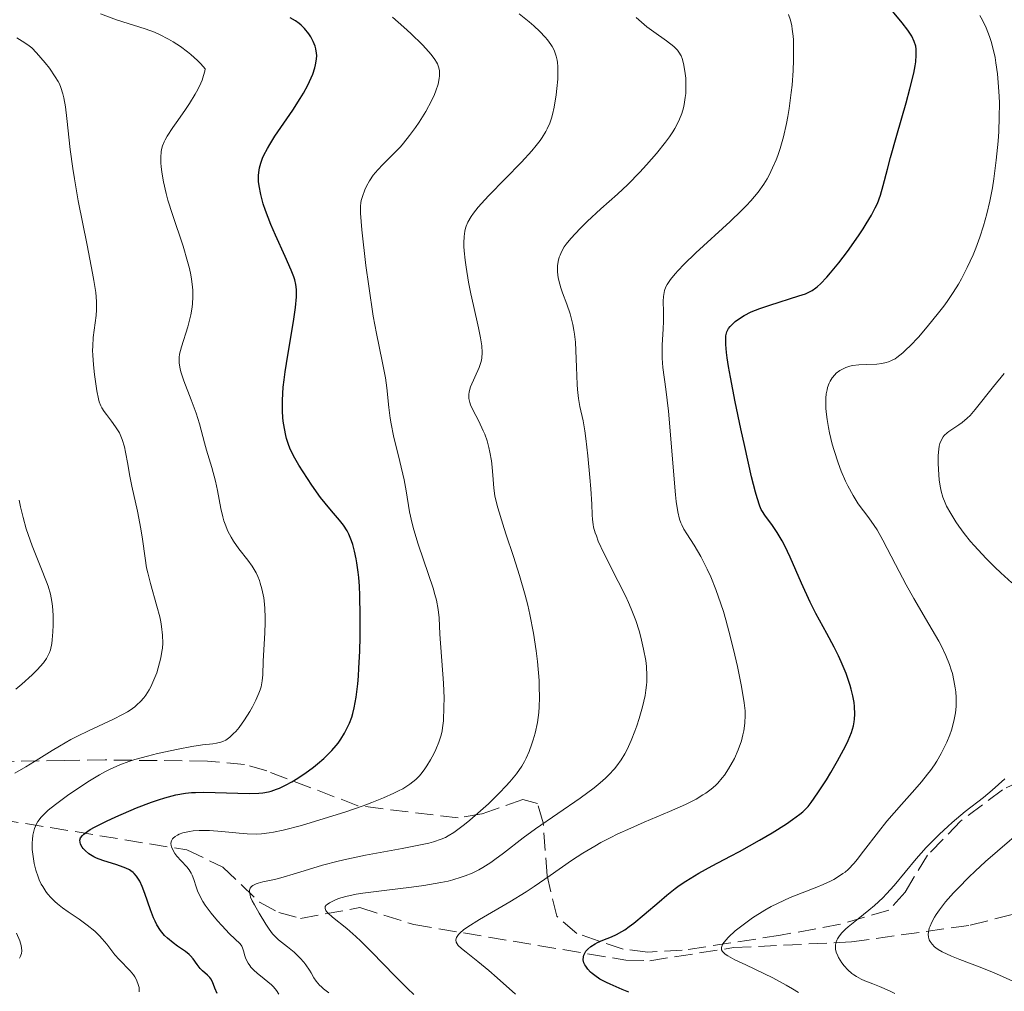
# Model space of a CAD drawing. Units: metres. Extents: x 678542 to 680471, y 4752074 to 4753937.
# Drawn here: x 678717 to 678813, y 4752240 to 4752334 of the extents above; entities that cross this region are included whole.
import ezdxf

# ---------------------------------------------------------------- set-up
doc = ezdxf.new("R2010")
doc.units = ezdxf.units.M
doc.header["$MEASUREMENT"] = 0
doc.linetypes.add('DGN Style 3', pattern=[2.435891, 1.739922, -0.695969])
for name, color, linetype, lineweight in [('Barranco lineal', 142, 'DGN Style 3', 13), ('Curva de nivel directora', 30, 'Continuous', 30), ('Curva de nivel intermedia', 30, 'Continuous', 0), ('Zona arbolada', 92, 'DGN Style 3', 0)]:
    doc.layers.add(name, color=color, linetype=linetype, lineweight=lineweight)

msp = doc.modelspace()

# ---------------------------------------------------------------- linework, layer by layer
at = {"layer": 'Barranco lineal', "color": 142, "linetype": 'DGN Style 3', "lineweight": 13}
msp.add_polyline3d([(678715.64, 4752256.52, 1605.87), (678733.67, 4752253.57, 1594.47), (678737.17, 4752251.9, 1591.56), (678740.7, 4752248.5, 1588.06), (678742.56, 4752247.51, 1586.62), (678744.66, 4752246.93, 1585.39), (678750.42, 4752247.98, 1583.41), (678755.65, 4752246.34, 1581.66), (678776.18, 4752242.89, 1572.93), (678778.48, 4752242.84, 1572), (678786.57, 4752244.11, 1568.86), (678798, 4752244.66, 1563.03), (678809.51, 4752246.28, 1556.61), (678822.48, 4752249.61, 1549.77), (678827.55, 4752250.81, 1547.6), (678834.61, 4752251.9, 1545.17), (678841.29, 4752253.34, 1542.66), (678848.81, 4752255.28, 1539.75), (678855.41, 4752257.85, 1537.01), (678857.08, 4752258.21, 1536.26), (678859.06, 4752258.2, 1534.85), (678862.29, 4752257.61, 1532.18), (678873.28, 4752255.66, 1527.19), (678877.206, 4752255.065, 1525.705)], dxfattribs=at)
at = {"layer": 'Curva de nivel directora', "color": 30, "linetype": 'Continuous', "lineweight": 30, "flags": 128}
for points, elevation in [([(678786.28, 4752299.35), (678786.1, 4752300.37), (678785.97, 4752301.23), (678785.91, 4752301.72), (678785.83, 4752302.51), (678785.83, 4752302.83), (678785.85, 4752303.35), (678785.94, 4752303.73), (678786.03, 4752303.93), (678786.1, 4752304.05), (678786.26, 4752304.26), (678786.57, 4752304.58), (678786.75, 4752304.73), (678787.06, 4752304.97), (678787.62, 4752305.31), (678788.31, 4752305.66), (678788.72, 4752305.83), (678789.15, 4752306), (678790.11, 4752306.33), (678792.92, 4752307.21), (678793.54, 4752307.43), (678793.81, 4752307.55), (678794.19, 4752307.74), (678794.55, 4752307.98), (678794.73, 4752308.12), (678795.01, 4752308.37), (678795.63, 4752309.02), (678795.99, 4752309.44), (678796.78, 4752310.42), (678797.62, 4752311.53), (678798.68, 4752313.03), (678799.14, 4752313.72), (678799.44, 4752314.19), (678799.94, 4752315.02), (678800.31, 4752315.73), (678800.51, 4752316.16), (678800.81, 4752316.96), (678801.07, 4752317.89), (678801.48, 4752319.5), (678801.78, 4752320.63), (678802.39, 4752322.79), (678803.29, 4752325.92), (678803.67, 4752327.28), (678804.04, 4752328.78), (678804.17, 4752329.49), (678804.22, 4752329.88), (678804.27, 4752330.51), (678804.26, 4752331.09), (678804.22, 4752331.38), (678804.09, 4752331.84), (678803.84, 4752332.36), (678803.67, 4752332.65), (678803.45, 4752332.96), (678802.91, 4752333.66), (678801.35, 4752335.54)], 1575), ([(678750.07, 4752268.36), (678750.22, 4752269.64), (678750.28, 4752270.4), (678750.33, 4752271.16), (678750.41, 4752272.83), (678750.45, 4752274.19), (678750.46, 4752276.25), (678750.41, 4752278.22), (678750.37, 4752279.12), (678750.31, 4752279.94), (678750.26, 4752280.45), (678750.14, 4752281.36), (678750.07, 4752281.76), (678749.91, 4752282.5), (678749.74, 4752283.14), (678749.61, 4752283.51), (678749.34, 4752284.16), (678749.18, 4752284.48), (678748.83, 4752285.03), (678748.46, 4752285.51), (678747.67, 4752286.4), (678747.05, 4752287.15), (678746.62, 4752287.71), (678745.76, 4752288.9), (678744.92, 4752290.18), (678744.52, 4752290.81), (678744.01, 4752291.72), (678743.65, 4752292.46), (678743.5, 4752292.83), (678743.32, 4752293.41), (678743.24, 4752293.71), (678743.11, 4752294.38), (678743.01, 4752295.07), (678742.97, 4752295.44), (678742.93, 4752296.07), (678742.93, 4752297.13), (678743, 4752298.39), (678743.08, 4752299.1), (678743.18, 4752299.86), (678743.43, 4752301.49), (678743.99, 4752304.73), (678744.2, 4752306.09), (678744.29, 4752307.14), (678744.3, 4752307.57), (678744.29, 4752307.83), (678744.23, 4752308.31), (678744.12, 4752308.77), (678744.02, 4752309.07), (678743.77, 4752309.71), (678743.18, 4752311.03), (678742.25, 4752313.09), (678741.8, 4752314.14), (678741.28, 4752315.48), (678741.07, 4752316.12), (678740.82, 4752317.03), (678740.66, 4752317.88), (678740.62, 4752318.28), (678740.61, 4752318.66), (678740.61, 4752318.91), (678740.66, 4752319.38), (678740.71, 4752319.62), (678740.83, 4752320.08), (678740.99, 4752320.54), (678741.13, 4752320.85), (678741.47, 4752321.49), (678741.69, 4752321.87), (678742.2, 4752322.67), (678743.36, 4752324.36), (678743.93, 4752325.21), (678744.63, 4752326.32), (678744.95, 4752326.85), (678745.37, 4752327.62), (678745.71, 4752328.34), (678745.85, 4752328.68), (678746.06, 4752329.3), (678746.14, 4752329.6), (678746.22, 4752330.15), (678746.24, 4752330.49), (678746.22, 4752330.71), (678746.15, 4752331.15), (678746.09, 4752331.39), (678745.9, 4752331.85), (678745.66, 4752332.3), (678745.47, 4752332.58), (678745.06, 4752333.11), (678744.75, 4752333.43), (678744.55, 4752333.59), (678744.18, 4752333.85), (678743.67, 4752334.15)], 1600), ([(678776.47, 4752239.81), (678775.81, 4752240.06), (678774.66, 4752240.56), (678774.29, 4752240.73), (678773.66, 4752241.07), (678773.17, 4752241.4), (678772.9, 4752241.61), (678772.74, 4752241.75), (678772.48, 4752242.02), (678772.28, 4752242.3), (678772.2, 4752242.43), (678772.11, 4752242.63), (678772.04, 4752242.93), (678772.06, 4752243.23), (678772.1, 4752243.38), (678772.22, 4752243.64), (678772.3, 4752243.77), (678772.47, 4752243.96), (678772.78, 4752244.23), (678773.18, 4752244.48), (678773.41, 4752244.6), (678773.94, 4752244.82), (678774.78, 4752245.15), (678775.26, 4752245.38), (678775.78, 4752245.67), (678776.06, 4752245.84), (678776.49, 4752246.14), (678776.95, 4752246.48), (678777.94, 4752247.31), (678779.38, 4752248.56), (678780.14, 4752249.2), (678780.94, 4752249.82), (678781.34, 4752250.12), (678781.96, 4752250.54), (678782.38, 4752250.81), (678783.23, 4752251.32), (678784.52, 4752252.04), (678786.28, 4752252.95), (678787.16, 4752253.41), (678789.11, 4752254.5), (678790.32, 4752255.22), (678791.73, 4752256.11), (678792.31, 4752256.51), (678793.01, 4752257.03), (678793.3, 4752257.27), (678793.8, 4752257.78), (678794.11, 4752258.15), (678794.76, 4752259.09), (678795.58, 4752260.36), (678796.02, 4752261.08), (678796.66, 4752262.19), (678797.24, 4752263.25), (678797.49, 4752263.73), (678797.7, 4752264.17), (678798.01, 4752264.94), (678798.19, 4752265.58), (678798.27, 4752265.97), (678798.3, 4752266.22), (678798.32, 4752266.71), (678798.3, 4752267.46), (678798.26, 4752267.85), (678798.15, 4752268.48), (678797.99, 4752269.15), (678797.89, 4752269.5), (678797.49, 4752270.66), (678797.02, 4752271.77), (678796.76, 4752272.35), (678796.32, 4752273.21), (678795.61, 4752274.53), (678794.56, 4752276.45), (678794.02, 4752277.55), (678793.18, 4752279.41), (678792.08, 4752281.91), (678791.56, 4752283.01), (678791.3, 4752283.49), (678790.81, 4752284.32), (678790.36, 4752284.99), (678789.63, 4752285.97), (678789.39, 4752286.33), (678789.28, 4752286.52), (678789.12, 4752286.87), (678788.87, 4752287.65), (678788.72, 4752288.2), (678788.34, 4752289.7), (678787.67, 4752292.64), (678787.3, 4752294.35), (678786.75, 4752296.96), (678786.28, 4752299.35)], 1575), ([(678736.59, 4752239.68), (678736.39, 4752240.18), (678736.14, 4752240.81), (678735.98, 4752241.08), (678735.88, 4752241.21), (678735.67, 4752241.43), (678735.19, 4752241.85), (678734.97, 4752242.08), (678734.68, 4752242.47), (678734.29, 4752243.04), (678734.04, 4752243.32), (678733.89, 4752243.45), (678733.55, 4752243.72), (678732.76, 4752244.26), (678732.34, 4752244.56), (678731.79, 4752245.02), (678731.52, 4752245.3), (678731.13, 4752245.77), (678730.77, 4752246.33), (678730.6, 4752246.66), (678730.44, 4752247.01), (678730.14, 4752247.77), (678729.6, 4752249.34), (678729.34, 4752250.03), (678729.12, 4752250.54), (678728.99, 4752250.75), (678728.8, 4752251.04), (678728.58, 4752251.28), (678728.46, 4752251.39), (678728.25, 4752251.54), (678728.11, 4752251.63), (678727.78, 4752251.79), (678727.5, 4752251.91), (678726.88, 4752252.12), (678725.54, 4752252.54), (678724.93, 4752252.78), (678724.66, 4752252.91), (678724.19, 4752253.2), (678723.83, 4752253.5), (678723.64, 4752253.71), (678723.54, 4752253.85), (678723.39, 4752254.13), (678723.33, 4752254.31), (678723.32, 4752254.53), (678723.39, 4752254.74), (678723.57, 4752254.98), (678723.7, 4752255.1), (678724.07, 4752255.38), (678724.31, 4752255.54), (678724.74, 4752255.79), (678725.89, 4752256.37), (678726.8, 4752256.79), (678728.79, 4752257.64), (678730.26, 4752258.2), (678730.93, 4752258.43), (678731.55, 4752258.63), (678732.62, 4752258.91), (678733.55, 4752259.07), (678734.13, 4752259.12), (678734.52, 4752259.14), (678735.32, 4752259.15), (678739.69, 4752259.03), (678740.63, 4752259.05), (678741.03, 4752259.09), (678741.57, 4752259.19), (678741.83, 4752259.26), (678742.35, 4752259.44), (678742.63, 4752259.56), (678743.21, 4752259.84), (678743.83, 4752260.17), (678744.25, 4752260.42), (678745.1, 4752260.98), (678745.93, 4752261.59), (678746.33, 4752261.91), (678746.92, 4752262.41), (678747.46, 4752262.93), (678747.71, 4752263.2), (678748.12, 4752263.68), (678748.31, 4752263.92), (678748.58, 4752264.3), (678748.94, 4752264.88), (678749.1, 4752265.19), (678749.4, 4752265.83), (678749.63, 4752266.44), (678749.73, 4752266.78), (678749.88, 4752267.34), (678750.07, 4752268.36)], 1600)]:
    msp.add_lwpolyline(points, dxfattribs=dict(at, elevation=elevation))
at = {"layer": 'Curva de nivel intermedia', "color": 30, "linetype": 'Continuous', "lineweight": 0, "flags": 128}
for points, elevation in [([(678739.26, 4752266.17), (678739.76, 4752266.97), (678740.02, 4752267.41), (678740.36, 4752268.08), (678740.65, 4752268.74), (678740.76, 4752269.06), (678740.85, 4752269.36), (678740.96, 4752269.93), (678741.01, 4752270.51), (678741.06, 4752271.84), (678741.23, 4752274.58), (678741.26, 4752275.59), (678741.26, 4752276.09), (678741.23, 4752276.96), (678741.19, 4752277.38), (678741.11, 4752277.99), (678740.94, 4752278.86), (678740.78, 4752279.41), (678740.69, 4752279.67), (678740.54, 4752280.04), (678740.37, 4752280.39), (678739.98, 4752281.04), (678739.56, 4752281.63), (678738.7, 4752282.73), (678738.18, 4752283.46), (678737.95, 4752283.84), (678737.64, 4752284.44), (678737.37, 4752285.1), (678737.26, 4752285.45), (678737.15, 4752285.82), (678736.97, 4752286.62), (678736.63, 4752288.36), (678736.44, 4752289.26), (678736.08, 4752290.6), (678735.58, 4752292.27), (678735.37, 4752292.99), (678734.91, 4752294.83), (678734.58, 4752295.86), (678734.09, 4752297.15), (678733.39, 4752298.98), (678733.12, 4752299.78), (678733.03, 4752300.13), (678732.92, 4752300.73), (678732.92, 4752301.26), (678732.96, 4752301.58), (678733.14, 4752302.27), (678733.76, 4752304.23), (678733.97, 4752304.99), (678734.06, 4752305.38), (678734.18, 4752306.11), (678734.22, 4752306.49), (678734.26, 4752307.1), (678734.25, 4752307.75), (678734.22, 4752308.09), (678734.13, 4752308.84), (678734.06, 4752309.24), (678733.92, 4752309.87), (678733.74, 4752310.56), (678733.3, 4752312.04), (678732.28, 4752315.1), (678731.84, 4752316.5), (678731.66, 4752317.13), (678731.4, 4752318.25), (678731.24, 4752319.19), (678731.19, 4752319.74), (678731.16, 4752320.06), (678731.15, 4752320.64), (678731.18, 4752321.15), (678731.22, 4752321.38), (678731.31, 4752321.74), (678731.47, 4752322.13), (678731.57, 4752322.34), (678731.76, 4752322.68), (678732.31, 4752323.52), (678732.8, 4752324.21), (678733.54, 4752325.27), (678733.92, 4752325.85), (678734.47, 4752326.74), (678734.72, 4752327.19), (678735.01, 4752327.8), (678735.14, 4752328.1), (678735.29, 4752328.55), (678735.41, 4752328.99), (678735.45, 4752329.21), (678735.01, 4752329.7), (678734.7, 4752330.01), (678734.06, 4752330.59), (678733.72, 4752330.86), (678733.05, 4752331.36), (678732.36, 4752331.81), (678731.91, 4752332.07), (678731.02, 4752332.53), (678730.55, 4752332.74), (678729.63, 4752333.09), (678726.86, 4752333.94), (678725.31, 4752334.52)], 1605), ([(678753.69, 4752293.66), (678753.44, 4752294.83), (678753.35, 4752295.38), (678753.21, 4752296.4), (678753.02, 4752298.31), (678752.89, 4752299.29), (678752.58, 4752300.91), (678752.03, 4752303.58), (678751.72, 4752305.24), (678751.28, 4752308.15), (678751.01, 4752310.16), (678750.61, 4752313.61), (678750.48, 4752315.21), (678750.48, 4752315.89), (678750.51, 4752316.24), (678750.55, 4752316.44), (678750.66, 4752316.84), (678750.9, 4752317.48), (678751.06, 4752317.83), (678751.36, 4752318.37), (678751.72, 4752318.9), (678751.92, 4752319.16), (678752.15, 4752319.42), (678752.63, 4752319.93), (678753.74, 4752321.02), (678754.34, 4752321.65), (678754.63, 4752322), (678755.23, 4752322.74), (678755.8, 4752323.52), (678756.16, 4752324.05), (678756.8, 4752325.07), (678757.35, 4752326.1), (678757.63, 4752326.7), (678757.77, 4752327.07), (678757.99, 4752327.73), (678758.11, 4752328.28), (678758.14, 4752328.53), (678758.14, 4752328.88), (678758.12, 4752329.05), (678758.04, 4752329.38), (678757.92, 4752329.68), (678757.84, 4752329.85), (678757.68, 4752330.11), (678757.32, 4752330.58), (678756.81, 4752331.16), (678756.48, 4752331.51), (678755.35, 4752332.62), (678754.68, 4752333.24), (678753.58, 4752334.22)], 1595), ([(678762.5, 4752293.84), (678762.37, 4752294.16), (678761.92, 4752295.08), (678761.34, 4752296.18), (678761.12, 4752296.66), (678761.05, 4752296.88), (678760.97, 4752297.29), (678760.96, 4752297.67), (678760.99, 4752297.92), (678761.14, 4752298.41), (678761.98, 4752300.29), (678762.11, 4752300.67), (678762.16, 4752300.87), (678762.22, 4752301.19), (678762.25, 4752301.73), (678762.21, 4752302.38), (678762.17, 4752302.76), (678762.1, 4752303.17), (678761.91, 4752304.11), (678761.41, 4752306.27), (678761.16, 4752307.41), (678760.93, 4752308.56), (678760.7, 4752310.01), (678760.61, 4752310.68), (678760.51, 4752311.59), (678760.49, 4752312), (678760.48, 4752312.36), (678760.5, 4752312.97), (678760.57, 4752313.48), (678760.65, 4752313.78), (678760.72, 4752313.97), (678760.87, 4752314.34), (678761.19, 4752314.91), (678761.42, 4752315.23), (678761.87, 4752315.8), (678762.5, 4752316.51), (678762.9, 4752316.94), (678766.05, 4752320.16), (678767.05, 4752321.27), (678767.49, 4752321.78), (678767.86, 4752322.26), (678768.07, 4752322.56), (678768.42, 4752323.13), (678768.56, 4752323.4), (678768.8, 4752323.93), (678768.98, 4752324.44), (678769.07, 4752324.79), (678769.23, 4752325.5), (678769.42, 4752326.69), (678769.5, 4752327.3), (678769.57, 4752328.21), (678769.59, 4752329.06), (678769.58, 4752329.44), (678769.55, 4752329.8), (678769.52, 4752330.03), (678769.42, 4752330.44), (678769.37, 4752330.63), (678769.22, 4752331), (678769.04, 4752331.35), (678768.9, 4752331.57), (678768.57, 4752332.02), (678768.35, 4752332.28), (678767.84, 4752332.81), (678767.26, 4752333.36), (678766.82, 4752333.74), (678765.84, 4752334.52)], 1590), ([(678769.72, 4752310.97), (678769.8, 4752311.17), (678769.93, 4752311.48), (678770.21, 4752311.96), (678770.39, 4752312.21), (678770.84, 4752312.77), (678771.74, 4752313.74), (678772.41, 4752314.41), (678773.73, 4752315.64), (678775.36, 4752317.05), (678776.36, 4752318.01), (678777.53, 4752319.21), (678778.17, 4752319.91), (678779.12, 4752321), (678780, 4752322.09), (678780.38, 4752322.62), (678780.71, 4752323.11), (678780.9, 4752323.43), (678781.22, 4752324.03), (678781.36, 4752324.32), (678781.58, 4752324.87), (678781.74, 4752325.41), (678781.82, 4752325.75), (678781.92, 4752326.44), (678781.96, 4752326.82), (678781.98, 4752327.58), (678781.96, 4752328.3), (678781.92, 4752328.75), (678781.79, 4752329.55), (678781.69, 4752329.99), (678781.62, 4752330.19), (678781.51, 4752330.46), (678781.29, 4752330.83), (678781.15, 4752331), (678780.8, 4752331.35), (678780.09, 4752331.9), (678778.88, 4752332.77), (678778.21, 4752333.28), (678777.16, 4752334.16)], 1585), ([(678787.83, 4752315.97), (678788.26, 4752316.42), (678788.97, 4752317.26), (678789.53, 4752318.04), (678789.84, 4752318.54), (678790.03, 4752318.89), (678790.37, 4752319.61), (678790.71, 4752320.39), (678790.87, 4752320.82), (678791.1, 4752321.5), (678791.43, 4752322.63), (678791.72, 4752323.9), (678791.86, 4752324.6), (678791.98, 4752325.35), (678792.18, 4752326.91), (678792.25, 4752327.63), (678792.36, 4752329.04), (678792.4, 4752330.04), (678792.41, 4752331.42), (678792.39, 4752332.01), (678792.36, 4752332.38), (678792.28, 4752333.05), (678792.23, 4752333.35), (678792.09, 4752333.92), (678791.92, 4752334.46)], 1580), ([(678810.04, 4752311.85), (678810.43, 4752312.89), (678810.79, 4752314), (678810.96, 4752314.57), (678811.12, 4752315.17), (678811.4, 4752316.4), (678811.65, 4752317.68), (678811.79, 4752318.56), (678812.02, 4752320.37), (678812.2, 4752322.21), (678812.26, 4752323.14), (678812.31, 4752324.53), (678812.32, 4752325.89), (678812.3, 4752326.56), (678812.22, 4752327.87), (678812.14, 4752328.71), (678811.99, 4752329.78), (678811.9, 4752330.29), (678811.66, 4752331.37), (678811.52, 4752331.86), (678811.37, 4752332.33), (678811.04, 4752333.18), (678810.68, 4752333.92), (678810.43, 4752334.37)], 1570), ([(678731.04, 4752276.13), (678730.77, 4752277.18), (678730.15, 4752279.37), (678729.89, 4752280.41), (678729.78, 4752280.9), (678729.63, 4752281.82), (678729.38, 4752283.65), (678729.22, 4752284.66), (678728.88, 4752286.38), (678728.36, 4752288.8), (678728.13, 4752289.92), (678727.95, 4752290.92), (678727.74, 4752292.08), (678727.63, 4752292.59), (678727.42, 4752293.3), (678727.29, 4752293.63), (678727.14, 4752293.94), (678726.78, 4752294.54), (678726.39, 4752295.09), (678725.89, 4752295.73), (678725.68, 4752296.01), (678725.43, 4752296.39), (678725.34, 4752296.58), (678725.19, 4752296.97), (678725.11, 4752297.26), (678724.96, 4752298.01), (678724.72, 4752299.61), (678724.62, 4752300.53), (678724.56, 4752301.47), (678724.55, 4752301.92), (678724.56, 4752302.36), (678724.61, 4752303.18), (678724.88, 4752305.31), (678724.93, 4752305.88), (678724.94, 4752306.18), (678724.93, 4752306.66), (678724.85, 4752307.54), (678724.67, 4752308.7), (678724.54, 4752309.42), (678724.01, 4752312.12), (678723.16, 4752316.41), (678722.79, 4752318.54), (678722.64, 4752319.54), (678722.39, 4752321.38), (678722.05, 4752324.38), (678721.91, 4752325.51), (678721.76, 4752326.4), (678721.68, 4752326.77), (678721.48, 4752327.4), (678721.33, 4752327.76), (678721.21, 4752327.99), (678720.94, 4752328.44), (678720.37, 4752329.25), (678719.95, 4752329.79), (678719.12, 4752330.76), (678718.65, 4752331.23), (678718.41, 4752331.44), (678718, 4752331.73), (678717.2, 4752332.2)], 1610), ([(678765.49, 4752239.6), (678763.72, 4752241.18), (678762.9, 4752241.89), (678761.84, 4752242.77), (678760.71, 4752243.66), (678760.27, 4752244.03), (678759.95, 4752244.33), (678759.84, 4752244.48), (678759.75, 4752244.63), (678759.71, 4752244.87), (678759.77, 4752245.09), (678759.89, 4752245.29), (678759.97, 4752245.39), (678760.13, 4752245.55), (678760.45, 4752245.82), (678760.87, 4752246.13), (678761.99, 4752246.83), (678764.92, 4752248.54), (678766.51, 4752249.52), (678767.29, 4752250.04), (678768.83, 4752251.1), (678770.92, 4752252.55), (678772.01, 4752253.26), (678773.16, 4752253.95), (678773.76, 4752254.28), (678774.7, 4752254.77), (678775.34, 4752255.08), (678776.64, 4752255.68), (678777.94, 4752256.25), (678780.38, 4752257.29), (678781.93, 4752257.98), (678782.58, 4752258.3), (678782.96, 4752258.5), (678783.63, 4752258.89), (678783.92, 4752259.08), (678784.41, 4752259.44), (678784.83, 4752259.8), (678785.07, 4752260.04), (678785.49, 4752260.54), (678785.71, 4752260.82), (678786.11, 4752261.41), (678786.46, 4752262.02), (678786.67, 4752262.43), (678787.04, 4752263.25), (678787.35, 4752264.14), (678787.5, 4752264.72), (678787.58, 4752265.1), (678787.69, 4752265.85), (678787.72, 4752266.61), (678787.7, 4752267.04), (678787.62, 4752267.81), (678787.36, 4752269.39), (678786.97, 4752271.32), (678786.72, 4752272.42), (678786.31, 4752274.14), (678785.85, 4752275.84), (678785.62, 4752276.65), (678785.37, 4752277.41), (678784.87, 4752278.8), (678784.38, 4752280.02), (678784.05, 4752280.74), (678783.42, 4752281.97), (678782.78, 4752283.07), (678782.06, 4752284.18), (678781.78, 4752284.64), (678781.57, 4752285.04), (678781.48, 4752285.25), (678781.36, 4752285.61), (678781.2, 4752286.31), (678781.05, 4752287.31), (678780.98, 4752287.94), (678780.28, 4752296.04), (678780.03, 4752298.18), (678779.76, 4752300.28), (678779.69, 4752301.17), (678779.68, 4752301.6), (678779.68, 4752302.44), (678779.77, 4752304.02), (678779.8, 4752304.73), (678779.8, 4752305.67), (678779.78, 4752306.72), (678779.8, 4752307.16), (678779.86, 4752307.55), (678779.91, 4752307.73), (678780.04, 4752308.08), (678780.16, 4752308.31), (678780.48, 4752308.8), (678780.93, 4752309.36), (678781.23, 4752309.68), (678781.79, 4752310.26), (678782.95, 4752311.37), (678786.27, 4752314.43), (678787.35, 4752315.48), (678787.83, 4752315.97)], 1580), ([(678790.84, 4752248.39), (678792.06, 4752248.95), (678793.22, 4752249.43), (678794.64, 4752249.97), (678795.26, 4752250.22), (678795.99, 4752250.55), (678796.31, 4752250.72), (678796.76, 4752250.99), (678797.18, 4752251.28), (678797.38, 4752251.43), (678797.68, 4752251.69), (678798.26, 4752252.29), (678798.56, 4752252.64), (678799.18, 4752253.44), (678800.61, 4752255.32), (678801.44, 4752256.36), (678802.85, 4752257.96), (678804.15, 4752259.42), (678804.78, 4752260.15), (678805.36, 4752260.89), (678805.64, 4752261.26), (678806.03, 4752261.81), (678806.26, 4752262.18), (678806.69, 4752262.92), (678806.89, 4752263.28), (678807.23, 4752264), (678807.52, 4752264.7), (678807.68, 4752265.16), (678807.92, 4752266.05), (678808.02, 4752266.53), (678808.07, 4752266.85), (678808.13, 4752267.45), (678808.14, 4752268.33), (678808.1, 4752268.89), (678808.05, 4752269.26), (678807.93, 4752269.97), (678807.77, 4752270.66), (678807.66, 4752271.01), (678807.49, 4752271.54), (678807.15, 4752272.38), (678806.72, 4752273.29), (678806.46, 4752273.78), (678805.51, 4752275.44), (678804.03, 4752277.93), (678803.29, 4752279.24), (678802.27, 4752281.2), (678801.04, 4752283.57), (678800.48, 4752284.55), (678800.21, 4752284.98), (678799.68, 4752285.73), (678798.66, 4752287.09), (678798.16, 4752287.88), (678797.66, 4752288.81), (678797.44, 4752289.27), (678797.02, 4752290.26), (678796.72, 4752291.04), (678796.32, 4752292.25), (678796.14, 4752292.87), (678795.88, 4752293.95), (678795.77, 4752294.48), (678795.64, 4752295.25), (678795.56, 4752295.98), (678795.53, 4752296.33), (678795.51, 4752296.99), (678795.53, 4752297.3), (678795.57, 4752297.73), (678795.64, 4752298.12), (678795.7, 4752298.35), (678795.85, 4752298.77), (678795.95, 4752298.96), (678796.15, 4752299.29), (678796.38, 4752299.56), (678796.54, 4752299.72), (678796.88, 4752299.98), (678797.06, 4752300.1), (678797.45, 4752300.28), (678797.84, 4752300.41), (678798.12, 4752300.46), (678798.71, 4752300.53), (678799.45, 4752300.57), (678800.47, 4752300.62), (678800.96, 4752300.68), (678801.38, 4752300.76), (678801.58, 4752300.82), (678801.89, 4752300.95), (678802.22, 4752301.13), (678802.4, 4752301.25), (678802.98, 4752301.71), (678803.31, 4752302.02), (678803.68, 4752302.38), (678804.48, 4752303.23), (678805.33, 4752304.21), (678806.43, 4752305.56), (678806.93, 4752306.21), (678807.27, 4752306.67), (678807.85, 4752307.53), (678808.35, 4752308.34), (678808.65, 4752308.88), (678809.22, 4752309.98), (678809.77, 4752311.2), (678810.04, 4752311.85)], 1570), ([(678753.82, 4752241.36), (678751.55, 4752243.7), (678750.52, 4752244.73), (678750.03, 4752245.18), (678749.15, 4752245.95), (678747.78, 4752247.07), (678747.35, 4752247.46), (678747.2, 4752247.62), (678747.13, 4752247.72), (678747.05, 4752247.89), (678747.07, 4752248.1), (678747.15, 4752248.22), (678747.24, 4752248.3), (678747.48, 4752248.46), (678747.99, 4752248.72), (678748.35, 4752248.86), (678749.07, 4752249.07), (678750.07, 4752249.28), (678750.69, 4752249.38), (678753.03, 4752249.68), (678755.41, 4752249.96), (678756.6, 4752250.12), (678758.24, 4752250.4), (678758.97, 4752250.55), (678759.42, 4752250.67), (678760.23, 4752250.92), (678760.61, 4752251.05), (678761.3, 4752251.33), (678761.93, 4752251.65), (678762.33, 4752251.87), (678763.08, 4752252.35), (678763.49, 4752252.64), (678764.33, 4752253.26), (678766.24, 4752254.74), (678767.42, 4752255.6), (678771.75, 4752258.58), (678773.09, 4752259.58), (678773.68, 4752260.06), (678774.21, 4752260.53), (678774.52, 4752260.83), (678775.06, 4752261.42), (678775.3, 4752261.72), (678775.71, 4752262.3), (678776.07, 4752262.89), (678776.28, 4752263.3), (678776.67, 4752264.16), (678777.04, 4752265.08), (678777.22, 4752265.57), (678777.46, 4752266.31), (678777.79, 4752267.42), (678778.03, 4752268.51), (678778.11, 4752269.03), (678778.17, 4752269.53), (678778.19, 4752269.85), (678778.21, 4752270.46), (678778.16, 4752271.34), (678778.09, 4752271.9), (678777.89, 4752273.02), (678777.63, 4752274.18), (678777.46, 4752274.79), (678777.13, 4752275.79), (678776.69, 4752276.91), (678776.42, 4752277.52), (678776.12, 4752278.17), (678775.43, 4752279.56), (678774.04, 4752282.3), (678773.5, 4752283.47), (678773.31, 4752283.97), (678773.2, 4752284.27), (678773.05, 4752284.82), (678773, 4752285.07), (678772.93, 4752285.55), (678772.89, 4752286.02), (678772.86, 4752287.06), (678772.78, 4752288.54), (678772.69, 4752289.63), (678772.49, 4752291.74), (678772.3, 4752293.42), (678772.2, 4752294.14), (678772.02, 4752295.13), (678771.72, 4752296.51), (678771.59, 4752297.28), (678771.47, 4752298.16), (678771.44, 4752298.65), (678771.38, 4752300.31), (678771.33, 4752301.92), (678771.28, 4752302.72), (678771.2, 4752303.51), (678771.14, 4752303.89), (678771.04, 4752304.44), (678770.77, 4752305.47), (678770.45, 4752306.4), (678770.04, 4752307.5), (678769.87, 4752307.99), (678769.77, 4752308.34), (678769.62, 4752308.98), (678769.56, 4752309.55), (678769.55, 4752309.91), (678769.56, 4752310.13), (678769.62, 4752310.56), (678769.72, 4752310.97)], 1585), ([(678813.52, 4752279.42), (678812.46, 4752280.39), (678811.89, 4752280.94), (678811.05, 4752281.78), (678809.87, 4752283.05), (678809.53, 4752283.45), (678808.92, 4752284.21), (678808.41, 4752284.91), (678808.11, 4752285.34), (678807.62, 4752286.14), (678807.22, 4752286.84), (678807.06, 4752287.18), (678806.86, 4752287.72), (678806.7, 4752288.31), (678806.63, 4752288.64), (678806.51, 4752289.38), (678806.42, 4752290.45), (678806.4, 4752290.99), (678806.41, 4752291.74), (678806.43, 4752292.08), (678806.51, 4752292.66), (678806.57, 4752292.91), (678806.74, 4752293.33), (678806.88, 4752293.57), (678806.99, 4752293.71), (678807.26, 4752293.96), (678807.43, 4752294.1), (678807.82, 4752294.35), (678808.41, 4752294.74), (678808.73, 4752294.96), (678809.22, 4752295.39), (678809.48, 4752295.64), (678809.99, 4752296.23), (678811.74, 4752298.45), (678812.8, 4752299.71)], 1565), ([(678742.59, 4752239.6), (678742.36, 4752239.96), (678742.06, 4752240.31), (678741.87, 4752240.5), (678741.17, 4752241.09), (678740.48, 4752241.65), (678740.16, 4752241.94), (678739.88, 4752242.23), (678739.76, 4752242.38), (678739.6, 4752242.6), (678739.39, 4752243.02), (678739.29, 4752243.3), (678739.16, 4752243.79), (678739.06, 4752244.1), (678739, 4752244.24), (678738.83, 4752244.47), (678737.8, 4752245.45), (678737.05, 4752246.24), (678736.63, 4752246.7), (678736.01, 4752247.45), (678735.45, 4752248.22), (678735.22, 4752248.58), (678735.02, 4752248.94), (678734.71, 4752249.6), (678734.56, 4752250), (678734.34, 4752250.7), (678734.18, 4752251.13), (678734.09, 4752251.32), (678733.9, 4752251.64), (678733.66, 4752251.92), (678733.12, 4752252.5), (678732.71, 4752252.98), (678732.52, 4752253.23), (678732.29, 4752253.63), (678732.18, 4752253.88), (678732.15, 4752254), (678732.12, 4752254.18), (678732.14, 4752254.34), (678732.17, 4752254.44), (678732.27, 4752254.63), (678732.35, 4752254.71), (678732.53, 4752254.87), (678732.75, 4752255), (678732.92, 4752255.08), (678733.29, 4752255.22), (678733.92, 4752255.37), (678734.27, 4752255.42), (678734.85, 4752255.46), (678735.86, 4752255.45), (678737.06, 4752255.36), (678738.73, 4752255.2), (678739.51, 4752255.14), (678740.45, 4752255.11), (678740.91, 4752255.13), (678741.65, 4752255.22), (678742.06, 4752255.29), (678743, 4752255.49), (678744.78, 4752255.95), (678746.14, 4752256.34), (678748.97, 4752257.23), (678750.75, 4752257.84), (678751.58, 4752258.15), (678752.72, 4752258.6), (678753.72, 4752259.05), (678754.17, 4752259.28), (678754.57, 4752259.5), (678755.27, 4752259.94), (678755.84, 4752260.4), (678756.16, 4752260.72), (678756.36, 4752260.95), (678756.72, 4752261.42), (678756.91, 4752261.7), (678757.27, 4752262.29), (678757.58, 4752262.89), (678757.76, 4752263.29), (678758.05, 4752264.01), (678758.28, 4752264.68), (678758.37, 4752265.1), (678758.42, 4752265.4), (678758.5, 4752266.07), (678758.56, 4752267.43), (678758.57, 4752268.27), (678758.52, 4752269.71), (678758.16, 4752274.46), (678758.09, 4752276.05), (678758.01, 4752276.84), (678757.83, 4752277.76), (678757.69, 4752278.3), (678757.51, 4752278.9), (678757.06, 4752280.25), (678756.06, 4752283.18), (678755.64, 4752284.55), (678755.47, 4752285.17), (678755.23, 4752286.3), (678754.89, 4752288.33), (678754.7, 4752289.39), (678754.3, 4752291.17), (678753.69, 4752293.66)], 1595), ([(678747.4, 4752239.72), (678746.91, 4752240.11), (678746.69, 4752240.3), (678746.5, 4752240.49), (678746.2, 4752240.85), (678745.97, 4752241.2), (678745.7, 4752241.67), (678745.55, 4752241.92), (678745.2, 4752242.43), (678744.99, 4752242.7), (678744.64, 4752243.09), (678744.06, 4752243.66), (678743.41, 4752244.18), (678742.55, 4752244.87), (678742.15, 4752245.24), (678741.97, 4752245.45), (678741.63, 4752245.89), (678741.32, 4752246.37), (678740.67, 4752247.46), (678740.21, 4752248.25), (678740, 4752248.64), (678739.84, 4752249.01), (678739.79, 4752249.19), (678739.74, 4752249.51), (678739.75, 4752249.66), (678739.81, 4752249.86), (678739.94, 4752250.02), (678740.06, 4752250.12), (678740.39, 4752250.28), (678740.58, 4752250.35), (678741.04, 4752250.47), (678742.14, 4752250.72), (678742.76, 4752250.87), (678744.3, 4752251.32), (678745.88, 4752251.82), (678746.79, 4752252.08), (678748.31, 4752252.48), (678749.16, 4752252.67), (678750.96, 4752253.05), (678754.51, 4752253.72), (678755.98, 4752254), (678757.09, 4752254.24), (678757.54, 4752254.35), (678758.28, 4752254.6), (678758.7, 4752254.78), (678758.97, 4752254.93), (678759.51, 4752255.27), (678760.56, 4752256.04), (678761.07, 4752256.45), (678762.11, 4752257.34), (678762.88, 4752258.04), (678763.93, 4752259.09), (678764.56, 4752259.75), (678764.93, 4752260.17), (678765.57, 4752260.94), (678766.1, 4752261.69), (678766.37, 4752262.14), (678766.53, 4752262.45), (678766.81, 4752263.1), (678767.08, 4752263.83), (678767.2, 4752264.24), (678767.38, 4752264.88), (678767.6, 4752265.91), (678767.74, 4752266.89), (678767.78, 4752267.43), (678767.81, 4752268.33), (678767.79, 4752269.38), (678767.76, 4752269.98), (678767.61, 4752271.82), (678767.49, 4752272.86), (678767.23, 4752274.55), (678766.88, 4752276.35), (678766.67, 4752277.28), (678766.42, 4752278.23), (678765.87, 4752280.14), (678765.29, 4752281.98), (678764.56, 4752284.17), (678764.25, 4752285.1), (678763.76, 4752286.68), (678763.57, 4752287.44), (678763.48, 4752287.86), (678763.38, 4752288.61), (678763.31, 4752289.45), (678763.23, 4752290.62), (678763.16, 4752291.24), (678763.01, 4752292.09), (678762.91, 4752292.53), (678762.73, 4752293.19), (678762.5, 4752293.84)], 1590), ([(678720.46, 4752278.35), (678720.24, 4752279.12), (678720.1, 4752279.54), (678719.55, 4752280.93), (678718.69, 4752283.02), (678718.3, 4752284.11), (678718.12, 4752284.66), (678717.82, 4752285.75), (678717.57, 4752286.79), (678717.45, 4752287.45)], 1615), ([(678717.12, 4752269.13), (678717.71, 4752269.63), (678718.69, 4752270.54), (678719.17, 4752271.02), (678719.78, 4752271.7), (678720.07, 4752272.11), (678720.19, 4752272.31), (678720.38, 4752272.69), (678720.47, 4752272.96), (678720.6, 4752273.56), (678720.64, 4752273.9), (678720.71, 4752274.68), (678720.74, 4752275.32), (678720.73, 4752276.31), (678720.66, 4752277.18), (678720.6, 4752277.64), (678720.46, 4752278.35)], 1615), ([(678717.02, 4752261.01), (678718.08, 4752261.61), (678719.34, 4752262.4), (678720.63, 4752263.21), (678721.33, 4752263.63), (678722.45, 4752264.25), (678723.03, 4752264.55), (678724.23, 4752265.13), (678726.52, 4752266.2), (678727.5, 4752266.7), (678727.92, 4752266.95), (678728.17, 4752267.11), (678728.63, 4752267.44), (678728.83, 4752267.61), (678729.19, 4752267.94), (678729.5, 4752268.29), (678729.69, 4752268.54), (678730.02, 4752269.06), (678730.19, 4752269.37), (678730.49, 4752270.03), (678730.75, 4752270.73), (678730.9, 4752271.21), (678731.14, 4752272.16), (678731.26, 4752272.79), (678731.3, 4752273.1), (678731.33, 4752273.58), (678731.32, 4752274.35), (678731.23, 4752275.19), (678731.15, 4752275.64), (678731.04, 4752276.13)], 1610), ([(678729.07, 4752239.82), (678729.07, 4752239.98), (678729.04, 4752240.24), (678728.94, 4752240.64), (678728.76, 4752241.06), (678728.64, 4752241.27), (678728.5, 4752241.48), (678728.17, 4752241.87), (678727.12, 4752242.95), (678726.71, 4752243.42), (678726.23, 4752244.07), (678725.94, 4752244.43), (678725.47, 4752244.97), (678725.2, 4752245.25), (678724.75, 4752245.69), (678724.03, 4752246.3), (678723.26, 4752246.86), (678722.18, 4752247.57), (678721.63, 4752247.97), (678721.14, 4752248.36), (678720.89, 4752248.58), (678720.53, 4752248.93), (678720.19, 4752249.33), (678720.03, 4752249.55), (678719.72, 4752250.02), (678719.58, 4752250.27), (678719.38, 4752250.69), (678719.27, 4752250.98), (678719.06, 4752251.61), (678718.89, 4752252.27), (678718.75, 4752253.17), (678718.71, 4752253.61), (678718.7, 4752254.26), (678718.72, 4752254.57), (678718.77, 4752255), (678718.85, 4752255.4), (678718.93, 4752255.65), (678719.13, 4752256.1), (678719.26, 4752256.32), (678719.57, 4752256.73), (678719.95, 4752257.14), (678720.25, 4752257.41), (678720.95, 4752257.98), (678722.25, 4752258.93), (678722.98, 4752259.43), (678724.1, 4752260.16), (678725.21, 4752260.83), (678725.74, 4752261.12), (678726.25, 4752261.38), (678727.18, 4752261.81), (678728.07, 4752262.14), (678728.65, 4752262.33), (678729.86, 4752262.66), (678730.84, 4752262.9), (678732.83, 4752263.33), (678734.15, 4752263.58), (678735.18, 4752263.73), (678736.17, 4752263.84), (678736.54, 4752263.9), (678736.97, 4752264), (678737.16, 4752264.07), (678737.43, 4752264.2), (678737.82, 4752264.48), (678738.2, 4752264.83), (678738.41, 4752265.05), (678738.73, 4752265.43), (678739.26, 4752266.17)], 1605), ([(678805.25, 4752253.8), (678805.75, 4752254.33), (678806.52, 4752255.11), (678807.32, 4752255.85), (678807.74, 4752256.22), (678809.02, 4752257.28), (678810.77, 4752258.66), (678811.62, 4752259.36), (678812.85, 4752260.46)], 1565), ([(678815.71, 4752239.93), (678811.76, 4752241.7), (678810.36, 4752242.25), (678808.48, 4752242.97), (678807.69, 4752243.29), (678806.8, 4752243.69), (678806.39, 4752243.93), (678806.16, 4752244.09), (678806.03, 4752244.2), (678805.81, 4752244.44), (678805.62, 4752244.7), (678805.54, 4752244.85), (678805.46, 4752245.11), (678805.43, 4752245.41), (678805.45, 4752245.59), (678805.53, 4752245.98), (678805.61, 4752246.2), (678805.77, 4752246.56), (678806.04, 4752247.06), (678806.22, 4752247.33), (678806.53, 4752247.77), (678807.12, 4752248.53), (678807.88, 4752249.4), (678808.33, 4752249.87), (678809.37, 4752250.93), (678809.98, 4752251.51), (678810.99, 4752252.44), (678812.13, 4752253.45), (678814.7, 4752255.65)], 1560), ([(678802.21, 4752239.68), (678801.68, 4752239.94), (678800.72, 4752240.36), (678800.08, 4752240.61), (678799.31, 4752240.91), (678798.96, 4752241.07), (678798.48, 4752241.32), (678798.25, 4752241.46), (678798.04, 4752241.62), (678797.64, 4752241.97), (678797.29, 4752242.36), (678797.08, 4752242.63), (678796.76, 4752243.14), (678796.67, 4752243.32), (678796.53, 4752243.66), (678796.46, 4752243.97), (678796.45, 4752244.17), (678796.45, 4752244.3), (678796.49, 4752244.56), (678796.58, 4752244.82), (678796.64, 4752244.96), (678796.77, 4752245.17), (678797.04, 4752245.51), (678797.43, 4752245.91), (678797.69, 4752246.13), (678798.65, 4752246.91), (678799.68, 4752247.73), (678800.22, 4752248.19), (678801.03, 4752248.93), (678801.41, 4752249.32), (678802.15, 4752250.14), (678804.28, 4752252.7), (678805.25, 4752253.8)], 1565), ([(678792.88, 4752239.78), (678792.31, 4752240.13), (678791.7, 4752240.49), (678790.38, 4752241.18), (678787.77, 4752242.43), (678786.71, 4752242.94), (678786.03, 4752243.32), (678785.78, 4752243.49), (678785.6, 4752243.66), (678785.53, 4752243.74), (678785.44, 4752243.9), (678785.42, 4752244.12), (678785.48, 4752244.33), (678785.56, 4752244.49), (678785.83, 4752244.84), (678786.09, 4752245.11), (678786.76, 4752245.72), (678787.38, 4752246.22), (678788.44, 4752246.99), (678789.62, 4752247.73), (678790.23, 4752248.08), (678790.84, 4752248.39)], 1570), ([(678717.46, 4752243.1), (678717.57, 4752243.28), (678717.61, 4752243.38), (678717.66, 4752243.53), (678717.69, 4752243.8), (678717.67, 4752244.1), (678717.62, 4752244.32), (678717.49, 4752244.78), (678717.18, 4752245.52)], 1610), ([(678755.63, 4752239.58), (678755.02, 4752240.16), (678753.82, 4752241.36)], 1585)]:
    msp.add_lwpolyline(points, dxfattribs=dict(at, elevation=elevation))
at = {"layer": 'Zona arbolada', "color": 92, "linetype": 'DGN Style 3', "lineweight": 0}
for points in [[(678814.56, 4752260.33, 1570.1), (678812.63, 4752259.4, 1570.81), (678808.57, 4752256.35, 1571.24), (678805.37, 4752253.06, 1571.03), (678804.08, 4752250.95, 1570.24), (678803.21, 4752249.47, 1570.1), (678801.62, 4752247.73, 1570.97), (678796.94, 4752246.38, 1572.66), (678791.14, 4752245.31, 1574.57), (678781.63, 4752243.85, 1577.27), (678778.28, 4752243.67, 1578.3), (678775.9, 4752243.96, 1579.13), (678771.43, 4752245.48, 1581), (678769.48, 4752247.15, 1582.78), (678768.55, 4752251.07, 1586.86), (678768.17, 4752256.18, 1588.62), (678767.61, 4752258.08, 1589.57), (678766.19, 4752258.46, 1591.14), (678762.24, 4752257.07, 1594.65), (678759.94, 4752256.67, 1596.02), (678750.22, 4752257.85, 1598.97), (678741.4, 4752261.22, 1602.64), (678739.26, 4752261.85, 1603.71), (678735.66, 4752262.17, 1605.87), (678725.75, 4752262.28, 1613.61), (678721.81, 4752262.23, 1616.08), (678715.09, 4752262.11, 1619.45)], [(678725.75, 4752262.28, 1613.61), (678721.81, 4752262.23, 1616.08), (678715.09, 4752262.11, 1619.45)], [(678814.56, 4752260.33, 1570.1), (678812.63, 4752259.4, 1570.81), (678808.57, 4752256.35, 1571.24), (678805.37, 4752253.06, 1571.03), (678804.08, 4752250.95, 1570.24), (678803.21, 4752249.47, 1570.1), (678801.62, 4752247.73, 1570.97), (678796.94, 4752246.38, 1572.66), (678791.14, 4752245.31, 1574.57), (678781.63, 4752243.85, 1577.27), (678778.28, 4752243.67, 1578.3), (678775.9, 4752243.96, 1579.13), (678771.43, 4752245.48, 1581), (678769.48, 4752247.15, 1582.78), (678768.55, 4752251.07, 1586.86), (678768.17, 4752256.18, 1588.62), (678767.61, 4752258.08, 1589.57), (678766.19, 4752258.46, 1591.14), (678762.24, 4752257.07, 1594.65), (678759.94, 4752256.67, 1596.02), (678750.22, 4752257.85, 1598.97), (678741.4, 4752261.22, 1602.64), (678739.26, 4752261.85, 1603.71), (678735.66, 4752262.17, 1605.87), (678725.75, 4752262.28, 1613.61)]]:
    msp.add_polyline3d(points, dxfattribs=at)

doc.saveas('drawing.dxf')
